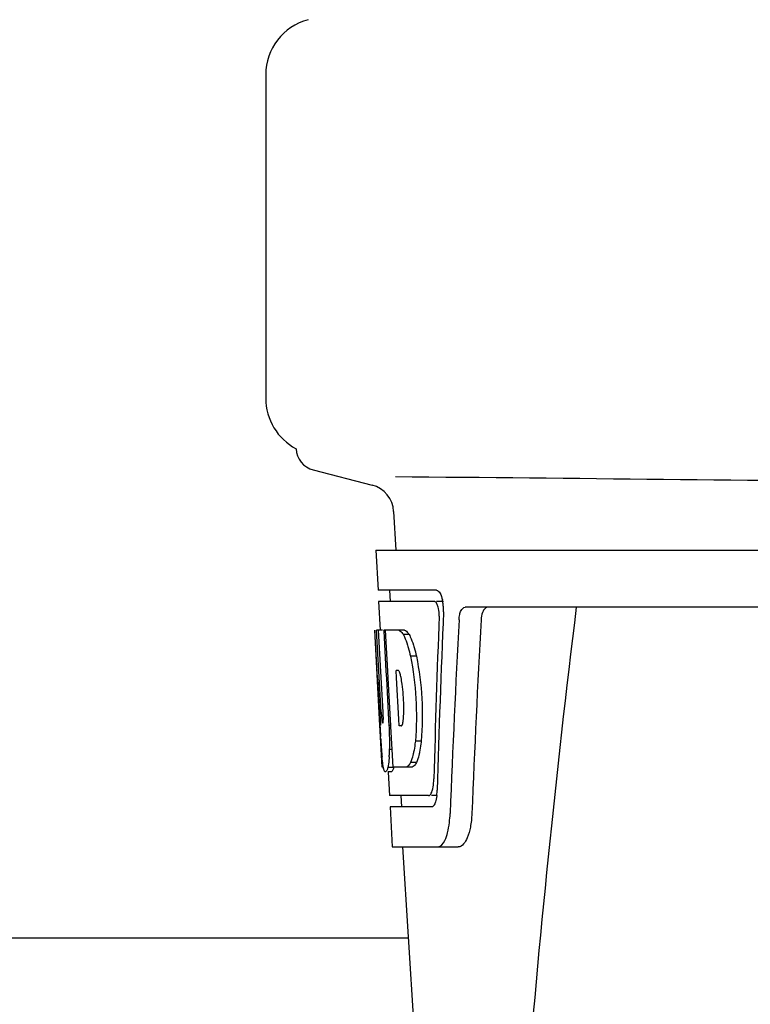
# Model space of a CAD drawing. Units: millimetres. Extents: x 17402 to 24133, y 2616 to 7481.
# Drawn here: x 19121 to 19185, y 6294 to 6380 of the extents above; entities that cross this region are included whole.
import ezdxf

# ---------------------------------------------------------------- set-up
doc = ezdxf.new("R2010")
doc.units = ezdxf.units.MM

# ---------------------------------------------------------------- blocks, each defined once
blk = doc.blocks.new('A$C0F730622')
for p, q in [((678, 728.682), (678, 700.318)), ((682.165, 694.044), (687.324, 692.711)), ((689.21, 690.41), (689.398, 687)), ((687.649, 687), (687.843, 683.5)), ((687.651, 687), (880.35, 687)), ((692.964, 683.5), (687.843, 683.5)), ((688.844, 683.5), (688.899, 682.5)), ((687.897, 682.5), (688.036, 679.988)), ((692.8, 682.5), (687.897, 682.5)), ((693.58, 682.5), (692.964, 682.5)), ((737.754, 682), (695.476, 682)), ((688.012, 671.637), (687.549, 680)), ((687.559, 680), (687.549, 680)), ((688.12, 672.817), (687.722, 680)), ((688.243, 680), (687.722, 680)), ((688.096, 676.374), (687.895, 680)), ((690.17, 680), (688.364, 680)), ((688.368, 679.928), (688.364, 680)), ((688.566, 676.389), (688.368, 679.928)), ((688.703, 676.396), (688.501, 680)), ((690.576, 679.612), (690.062, 679.612)), ((691.205, 677.714), (690.688, 677.714)), ((688.294, 672.817), (688.096, 676.374)), ((688.6, 675.773), (688.566, 676.389)), ((688.737, 675.78), (688.703, 676.396)), ((689.629, 676.448), (689.425, 676.448)), ((689.461, 675.821), (689.425, 676.448)), ((689.666, 672.181), (689.461, 675.821)), ((688.803, 672.133), (688.6, 675.773)), ((688.94, 672.14), (688.737, 675.78)), ((688.201, 668), (687.997, 671.677)), ((688.265, 671.86), (688.241, 671.86)), ((688.831, 671.637), (688.803, 672.133)), ((688.969, 671.637), (688.831, 671.637)), ((688.968, 671.644), (688.94, 672.14)), ((688.974, 671.546), (688.968, 671.644)), ((689.086, 669.533), (688.974, 671.546)), ((689.698, 671.598), (689.666, 672.181)), ((689.902, 671.598), (689.698, 671.598)), ((688.083, 670.429), (688.069, 670.664)), ((691.63, 670.281), (691.113, 670.281)), ((689.085, 669.549), (688.858, 669.549)), ((689.172, 668), (689.086, 669.533)), ((691.214, 668.383), (690.699, 668.383)), ((688.307, 668), (688.201, 668)), ((689.205, 667.95), (688.702, 667.95)), ((688.992, 667.578), (688.702, 667.578)), ((688.723, 667.563), (688.837, 665.5)), ((690.848, 668), (689.172, 668)), ((692.271, 665.5), (688.837, 665.5)), ((689.84, 665.5), (689.895, 664.5)), ((693.029, 665.5), (692.542, 665.5)), ((688.893, 664.5), (689.087, 661)), ((692.542, 664.5), (688.893, 664.5)), ((689.087, 661), (694.877, 661)), ((689.996, 661), (692.389, 623.245)), ((690.503, 653), (602.497, 653))]:
    blk.add_line(p, q)
for centre, radius, start, end in [((683, 728.682), 5, 105.00008, 180), ((683, 700.318), 5, 180, 242.02695), ((682.67, 696), 2.02, 182.66042, 255.5111), ((482.527, -21375.267), 22069.672, 89.2187726, 89.4630002), ((686.694, 690.271), 2.52, 3.16553, 75.5111), ((690.037, 681.857), 3.538, 10.47606, 12.85927), ((689.665, 681.788), 3.917, 7.45639, 10.47734), ((689.482, 681.763), 4.101, 4.95002, 7.47434), ((689.4, 681.756), 4.183, 0.11113, 4.95563), ((1734.554, 555.034), 1037.132, 172.968171, 177.833615), ((689.71, 681.755), 3.874, 357.61967, 0.12829), ((1819.449, 618.628), 1124.291, 176.824599, 177.69133), ((688.804, 678.417), 2.137, 33.99566, 36.17767), ((678.773, 673.656), 11.299, 8.21345, 11.15997), ((677.21, 672.245), 11.099, 2.0853, 2.95432), ((679.297, 673.113), 10.806, 355.17268, 358.17287), ((894.326, 683.202), 206.637, 183.20852, 183.47868), ((658.054, 670.129), 30.814, 1.43827, 2.80346), ((686.585, 672.463), 3.489, 354.00085, 355.7342), ((660.726, 670.192), 28.141, 0.01555, 1.44722), ((781.79, 676.212), 93.884, 183.53162, 184.07018), ((665.062, 670.188), 23.805, 358.46174, 0.0291), ((743.03, 673.623), 55.04, 184.24557, 184.48813), ((726.247, 672.291), 38.203, 184.4658, 185.10989), ((671.33, 670.233), 17.541, 355.60617, 357.00533), ((667.626, 670.438), 21.251, 356.97695, 357.60268), ((692.466, 668.687), 4.223, 189.38359, 190.04541), ((689.976, 668.284), 1.701, 194.69399, 196.39007), ((687.038, 667.107), 5.704, 356.46662, 358.51048), ((688.461, 666.037), 4.566, 353.23463, 354.08401), ((687.753, 666.104), 5.278, 354.1494, 358.42606), ((684.651, 664.276), 9.518, 353.1147, 357.84394)]:
    blk.add_arc(centre, radius, start, end)
for centre, major_axis, ratio, start_param, end_param in [((784, 635.448), (0, 332.74), 0.275506, 1.432769, 1.475953), ((784, 631.602), (0, 331.98), 0.275506, 7.702819, 7.750305), ((784, 617.986), (0, 329.301), 0.275506, 7.66173, 7.714043), ((784, 698.368), (0, 185.884), 0.521492, 1.669775, 1.714886)]:
    blk.add_ellipse(centre, major_axis=major_axis, ratio=ratio, start_param=start_param, end_param=end_param)
for points, knots in [([(692.964, 683.5), (693.087, 683.5), (693.352, 683.177), (693.437, 682.863), (693.487, 682.645)], [0, 0, 0, 0, 0.353547, 1, 1, 1, 1]), ([(692.854, 682.487), (692.845, 682.491), (692.828, 682.498), (692.809, 682.5), (692.8, 682.5)], [0, 0, 0, 0, 0.516392, 1, 1, 1, 1]), ([(693.095, 682.096), (693.079, 682.145), (693.027, 682.286), (692.947, 682.443), (692.854, 682.487)], [0, 0, 0, 0, 0.331431, 1, 1, 1, 1]), ([(693.2, 681.229), (693.209, 681.454), (693.186, 681.749), (693.114, 682.032), (693.095, 682.096)], [0, 0, 0, 0, 0.771092, 1, 1, 1, 1]), ([(694.947, 680.906), (694.955, 681.058), (694.993, 681.336), (695.102, 681.734), (695.325, 682), (695.476, 682)], [0, 0, 0, 0, 0.355923, 0.644607, 1, 1, 1, 1]), ([(697.464, 682), (697.39, 682), (697.167, 681.909), (696.953, 681.489), (696.896, 681.125), (696.884, 680.906)], [0, 0, 0, 0, 0.164959, 0.505081, 1, 1, 1, 1]), ([(689.657, 680), (689.692, 679.987), (689.858, 679.893), (689.977, 679.738), (690.062, 679.612)], [0, 0, 0, 0, 0.195683, 1, 1, 1, 1]), ([(690.062, 679.612), (690.094, 679.549), (690.237, 679.251), (690.349, 678.939), (690.427, 678.692)], [0, 0, 0, 0, 0.21627, 1, 1, 1, 1]), ([(690.17, 680), (690.2, 679.988), (690.344, 679.911), (690.452, 679.783), (690.529, 679.679)], [0, 0, 0, 0, 0.201335, 1, 1, 1, 1]), ([(690.576, 679.612), (690.609, 679.549), (690.752, 679.251), (690.865, 678.939), (690.943, 678.692)], [0, 0, 0, 0, 0.216323, 1, 1, 1, 1]), ([(690.427, 678.692), (690.451, 678.617), (690.549, 678.294), (690.631, 677.967), (690.688, 677.714)], [0, 0, 0, 0, 0.233052, 1, 1, 1, 1]), ([(690.943, 678.692), (690.967, 678.617), (691.065, 678.294), (691.148, 677.967), (691.205, 677.714)], [0, 0, 0, 0, 0.233068, 1, 1, 1, 1]), ([(690.688, 677.714), (690.938, 676.495), (691.241, 674.017), (691.226, 671.519), (691.113, 670.281)], [0, 0, 0, 0, 0.500134, 1, 1, 1, 1]), ([(691.205, 677.714), (691.456, 676.496), (691.76, 674.017), (691.744, 671.519), (691.63, 670.281)], [0, 0, 0, 0, 0.500135, 1, 1, 1, 1]), ([(689.656, 676.426), (689.651, 676.43), (689.643, 676.438), (689.633, 676.445), (689.629, 676.448)], [0, 0, 0, 0, 0.530425, 1, 1, 1, 1]), ([(689.858, 675.843), (689.849, 675.895), (689.812, 676.066), (689.766, 676.237), (689.71, 676.344)], [0, 0, 0, 0, 0.305529, 1, 1, 1, 1]), ([(690.097, 672.768), (690.104, 672.973), (690.11, 673.809), (690.047, 674.646), (689.956, 675.27)], [0, 0, 0, 0, 0.245235, 1, 1, 1, 1]), ([(688.12, 672.817), (688.132, 672.611), (688.17, 672.301), (688.182, 671.974), (688.228, 671.874)], [0, 0, 0, 0, 0.653065, 1, 1, 1, 1]), ([(688.265, 671.86), (688.286, 671.86), (688.289, 671.972), (688.31, 672.098), (688.308, 672.36), (688.305, 672.544), (688.301, 672.649)], [0, 0, 0, 0, 0.077348, 0.284834, 0.604022, 1, 1, 1, 1]), ([(689.902, 671.598), (689.912, 671.604), (689.93, 671.622), (689.944, 671.643), (689.951, 671.656)], [0, 0, 0, 0, 0.440015, 1, 1, 1, 1]), ([(689.951, 671.656), (689.964, 671.679), (690.021, 671.821), (690.042, 671.974), (690.055, 672.098)], [0, 0, 0, 0, 0.177261, 1, 1, 1, 1]), ([(691.113, 670.281), (691.103, 670.193), (691.063, 669.867), (691.011, 669.541), (690.963, 669.305)], [0, 0, 0, 0, 0.266898, 1, 1, 1, 1]), ([(691.63, 670.281), (691.62, 670.193), (691.58, 669.867), (691.528, 669.541), (691.479, 669.305)], [0, 0, 0, 0, 0.266887, 1, 1, 1, 1]), ([(690.963, 669.305), (690.945, 669.215), (690.875, 668.903), (690.786, 668.595), (690.699, 668.383)], [0, 0, 0, 0, 0.284803, 1, 1, 1, 1]), ([(691.479, 669.305), (691.461, 669.215), (691.391, 668.903), (691.301, 668.595), (691.214, 668.383)], [0, 0, 0, 0, 0.28476, 1, 1, 1, 1]), ([(688.299, 667.998), (688.289, 668.057), (688.246, 668.353), (688.217, 668.65), (688.195, 668.888)], [0, 0, 0, 0, 0.199815, 1, 1, 1, 1]), ([(688.82, 668.889), (688.812, 668.794), (688.784, 668.479), (688.747, 668.165), (688.702, 667.95)], [0, 0, 0, 0, 0.303467, 1, 1, 1, 1]), ([(690.699, 668.383), (690.672, 668.334), (690.58, 668.185), (690.451, 668.041), (690.336, 668)], [0, 0, 0, 0, 0.314446, 1, 1, 1, 1]), ([(691.214, 668.383), (691.186, 668.334), (691.094, 668.185), (690.963, 668.041), (690.848, 668)], [0, 0, 0, 0, 0.314108, 1, 1, 1, 1]), ([(688.488, 667.578), (688.475, 667.578), (688.386, 667.621), (688.366, 667.728), (688.344, 667.804)], [0, 0, 0, 0, 0.14669, 1, 1, 1, 1]), ([(688.511, 667.582), (688.507, 667.581), (688.5, 667.578), (688.492, 667.578), (688.488, 667.578)], [0, 0, 0, 0, 0.512178, 1, 1, 1, 1]), ([(688.702, 667.95), (688.675, 667.862), (688.631, 667.736), (688.555, 667.6), (688.511, 667.582)], [0, 0, 0, 0, 0.654568, 1, 1, 1, 1]), ([(689.013, 667.582), (689.009, 667.581), (689.002, 667.578), (688.994, 667.578), (688.991, 667.578)], [0, 0, 0, 0, 0.51209, 1, 1, 1, 1]), ([(689.205, 667.95), (689.178, 667.862), (689.134, 667.736), (689.058, 667.6), (689.013, 667.582)], [0, 0, 0, 0, 0.654213, 1, 1, 1, 1]), ([(692.592, 665.914), (692.611, 665.971), (692.684, 666.247), (692.717, 666.532), (692.731, 666.756)], [0, 0, 0, 0, 0.21231, 1, 1, 1, 1]), ([(692.271, 665.5), (692.296, 665.5), (692.435, 665.541), (692.504, 665.687), (692.547, 665.791)], [0, 0, 0, 0, 0.183539, 1, 1, 1, 1]), ([(692.777, 664.688), (692.764, 664.667), (692.72, 664.597), (692.658, 664.533), (692.604, 664.512)], [0, 0, 0, 0, 0.303169, 1, 1, 1, 1]), ([(692.951, 665.212), (692.94, 665.159), (692.9, 664.979), (692.841, 664.801), (692.777, 664.688)], [0, 0, 0, 0, 0.294815, 1, 1, 1, 1]), ([(692.604, 664.512), (692.594, 664.508), (692.573, 664.502), (692.552, 664.5), (692.542, 664.5)], [0, 0, 0, 0, 0.507392, 1, 1, 1, 1]), ([(696.07, 663.918), (696.054, 663.517), (695.97, 662.776), (695.72, 661.777), (695.248, 661), (694.877, 661)], [0, 0, 0, 0, 0.365783, 0.66186, 1, 1, 1, 1]), ([(693.088, 661), (693.364, 661), (693.733, 661.549), (693.963, 662.287), (694.064, 662.834), (694.101, 663.135)], [0, 0, 0, 0, 0.33701, 0.629673, 1, 1, 1, 1])]:
    blk.add_open_spline(points, degree=3, knots=knots)
for points in [[(689.71, 676.344), (689.695, 676.373), (689.678, 676.402), (689.656, 676.426)], [(688.331, 667.852), (688.322, 667.885), (688.314, 667.917), (688.307, 667.95)], [(692.547, 665.791), (692.564, 665.831), (692.579, 665.872), (692.592, 665.914)], [(692.996, 665.499), (692.984, 665.403), (692.97, 665.307), (692.951, 665.212)]]:
    blk.add_open_spline(points, degree=3)

msp = doc.modelspace()

# ---------------------------------------------------------------- block references
msp.add_blockref('A$C0F730622', (18464.083, 5646.811))

doc.saveas('drawing.dxf')
